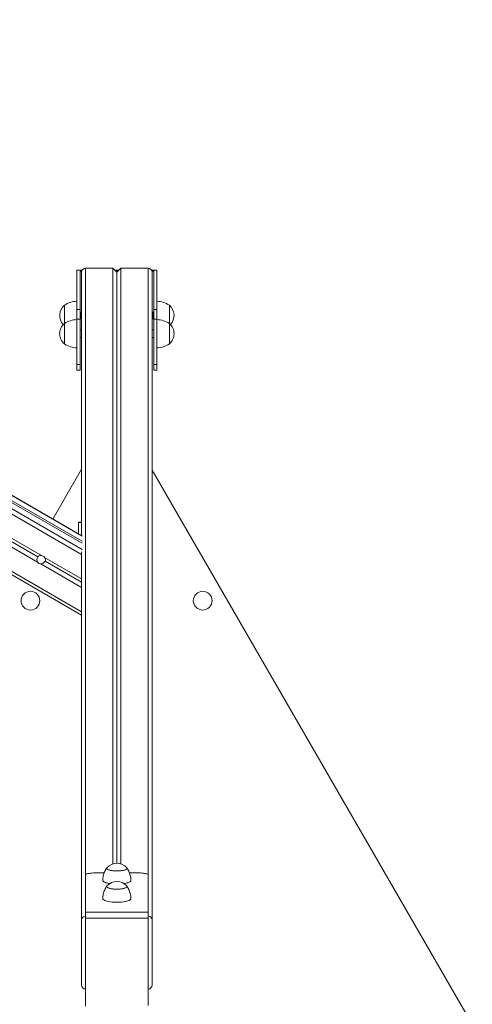
# Model space of a CAD drawing. Units: millimetres. Extents: x 0.8 to 18, y 0.9 to 16.2.
# Drawn here: x 15.5 to 16.1, y 12.4 to 13.7 of the extents above; entities that cross this region are included whole.
import ezdxf

# ---------------------------------------------------------------- set-up
doc = ezdxf.new("R2010")
doc.units = ezdxf.units.MM

msp = doc.modelspace()

# ---------------------------------------------------------------- linework, layer by layer
at = {"color": 8, "linetype": 'Continuous', "lineweight": 15}
for p, q in [((13.1154, 14.4624), (15.6172, 13.018)), ((13.0947, 14.4505), (15.6167, 12.9944)), ((13.1007, 14.4539), (15.6172, 13.001)), ((13.0313, 14.4139), (15.6167, 12.9213)), ((15.6217, 12.5847), (15.6217, 13.3603)), ((15.7017, 12.5847), (15.7017, 13.3603))]:
    msp.add_line(p, q, dxfattribs=at)
at = {"color": 7, "linetype": 'Continuous', "lineweight": 15}
for p, q in [((15.6171, 13.0182), (13.1155, 14.4625)), ((13.1074, 14.4579), (15.6172, 13.0089)), ((13.1097, 14.4592), (15.6172, 13.0115)), ((13.0275, 14.4117), (15.6167, 12.9168)), ((14.6055, 13.5472), (15.5653, 12.9931)), ((14.5994, 13.5396), (15.5604, 12.9847)), ((14.6051, 13.5431), (15.5607, 12.9915)), ((15.6107, 13.3578), (15.6173, 13.3578)), ((15.6107, 13.3075), (15.6107, 13.3578)), ((15.6168, 13.3567), (15.6147, 13.3567)), ((15.6147, 13.3567), (15.6147, 13.3075)), ((15.6167, 13.0184), (15.6167, 13.3554)), ((15.6567, 13.3603), (15.6217, 13.3603)), ((15.6567, 12.5989), (15.6567, 13.3603)), ((15.6617, 13.3554), (15.6567, 13.3603)), ((15.6593, 13.3578), (15.6641, 13.3578)), ((15.663, 13.3567), (15.6603, 13.3567)), ((15.6667, 13.3603), (15.6617, 13.3554)), ((15.6617, 12.5996), (15.6617, 13.3554)), ((15.7017, 13.3603), (15.6667, 13.3603)), ((15.6667, 12.5989), (15.6667, 13.3603)), ((15.706, 13.3578), (15.7127, 13.3578)), ((15.7087, 13.3567), (15.7065, 13.3567)), ((15.7067, 12.5272), (15.7067, 13.3554)), ((15.7087, 13.3075), (15.7087, 13.3567)), ((15.7127, 13.3578), (15.7127, 13.3075)), ((15.5947, 13.3131), (15.5947, 13.3104)), ((15.5947, 13.3131), (15.5947, 13.2897)), ((15.5947, 13.3104), (15.5947, 13.2897)), ((15.6107, 13.2953), (15.6107, 13.3075)), ((15.6107, 13.3075), (15.6147, 13.3075)), ((15.6147, 13.3075), (15.6147, 13.2953)), ((15.6154, 13.3048), (15.6149, 13.304)), ((15.6158, 13.304), (15.6154, 13.3048)), ((15.6154, 13.2953), (15.6154, 13.3048)), ((15.708, 13.3048), (15.7075, 13.304)), ((15.7084, 13.304), (15.708, 13.3048)), ((15.708, 13.3048), (15.708, 13.2972)), ((15.7087, 13.2953), (15.7087, 13.3075)), ((15.7087, 13.3075), (15.7127, 13.3075)), ((15.7127, 13.3075), (15.7127, 13.2953)), ((15.7287, 13.2897), (15.7287, 13.3131)), ((15.7287, 13.3126), (15.7287, 13.3131)), ((15.7287, 13.2897), (15.7287, 13.3126)), ((15.6147, 13.2953), (15.6107, 13.2953)), ((15.6107, 13.2373), (15.6107, 13.2953)), ((15.6149, 13.304), (15.6147, 13.304)), ((15.6147, 13.2962), (15.6149, 13.2962)), ((15.6147, 13.2373), (15.6147, 13.2953)), ((15.6149, 13.2962), (15.6149, 13.304)), ((15.6149, 13.2962), (15.6154, 13.2953)), ((15.6154, 13.2953), (15.6158, 13.2962)), ((15.6167, 13.304), (15.6158, 13.304)), ((15.6158, 13.2962), (15.6158, 13.304)), ((15.6158, 13.2962), (15.6167, 13.2962)), ((15.7075, 13.304), (15.7067, 13.304)), ((15.7067, 13.2962), (15.7075, 13.2962)), ((15.7075, 13.304), (15.7075, 13.2977)), ((15.7075, 13.2977), (15.7075, 13.2962)), ((15.7075, 13.2962), (15.708, 13.2953)), ((15.708, 13.2972), (15.708, 13.2953)), ((15.708, 13.2953), (15.7084, 13.2962)), ((15.7087, 13.304), (15.7084, 13.304)), ((15.7084, 13.304), (15.7084, 13.2977)), ((15.7084, 13.2977), (15.7084, 13.2962)), ((15.7084, 13.2962), (15.7087, 13.2962)), ((15.7127, 13.2953), (15.7087, 13.2953)), ((15.7087, 13.2373), (15.7087, 13.2953)), ((15.7127, 13.2373), (15.7127, 13.2953)), ((15.5947, 13.2897), (15.5947, 13.287)), ((15.5947, 13.2897), (15.5947, 13.2637)), ((15.5947, 13.287), (15.5947, 13.2637)), ((15.6167, 13.2817), (15.6147, 13.2817)), ((15.7087, 13.2817), (15.7067, 13.2817)), ((15.7287, 13.2637), (15.7287, 13.2897)), ((15.7287, 13.2892), (15.7287, 13.2897)), ((15.7287, 13.2637), (15.7287, 13.2892)), ((15.6147, 13.2717), (15.6167, 13.2717)), ((15.7067, 13.2717), (15.7087, 13.2717)), ((15.6107, 13.2373), (15.6147, 13.2373)), ((15.6107, 13.2299), (15.6107, 13.2373)), ((15.6107, 13.2299), (15.6147, 13.2299)), ((15.6147, 13.2373), (15.6147, 13.2299)), ((15.7087, 13.2373), (15.7127, 13.2373)), ((15.7087, 13.2299), (15.7087, 13.2373)), ((15.7087, 13.2299), (15.7127, 13.2299)), ((15.7127, 13.2373), (15.7127, 13.2299)), ((15.6167, 13.1035), (15.5798, 13.0397)), ((16.1156, 12.3941), (15.7067, 13.1024)), ((16.1156, 12.3941), (15.7067, 13.1024)), ((15.6167, 13.0358), (15.6127, 13.0358)), ((15.6127, 13.0355), (15.6127, 13.0208)), ((15.6167, 13.0355), (15.6127, 13.0355)), ((15.6127, 13.0208), (15.6127, 13.0278)), ((15.6167, 13.0355), (15.6167, 13.0184)), ((15.5693, 12.9908), (15.6167, 12.9635)), ((15.6167, 12.5272), (15.6167, 12.9978)), ((15.5644, 12.9824), (15.6167, 12.9522)), ((15.5702, 12.986), (15.6167, 12.9591)), ((15.6317, 12.5873), (15.6455, 12.5873)), ((15.6779, 12.5873), (15.6917, 12.5873)), ((15.6217, 12.5371), (15.6217, 12.5847)), ((15.7017, 12.5847), (15.7017, 12.5371)), ((15.6217, 12.5294), (15.6217, 12.5371)), ((15.7017, 12.5371), (15.6217, 12.5371)), ((15.7017, 12.5371), (15.7017, 12.5294)), ((15.6167, 12.444), (15.6167, 12.5272)), ((15.6217, 12.5294), (15.6217, 12.4169)), ((15.7017, 12.5294), (15.6217, 12.5294)), ((15.7017, 12.418), (15.7017, 12.5294)), ((15.7067, 12.444), (15.7067, 12.5272))]:
    msp.add_line(p, q, dxfattribs=at)
at = {"color": 7, "linetype": 'Continuous', "lineweight": 15, "flags": 128}
for points in [[(15.6127, 13.0355), (15.6127, 13.0358), (15.6127, 13.0357), (15.6127, 13.0352), (15.6127, 13.0343), (15.6127, 13.033), (15.6127, 13.0315), (15.6127, 13.0297), (15.6127, 13.0278)], [(15.6167, 13.0358), (15.6167, 13.0358), (15.6167, 13.0355)], [(15.6317, 12.5873), (15.6297, 12.5872), (15.6278, 12.5871), (15.6261, 12.5868), (15.6246, 12.5865), (15.6233, 12.5861), (15.6224, 12.5857), (15.6219, 12.5852), (15.6217, 12.5847)], [(15.6747, 12.5933), (15.6745, 12.5927), (15.674, 12.5922), (15.6731, 12.5917), (15.6719, 12.5912), (15.6705, 12.5908), (15.6688, 12.5904), (15.6669, 12.5902), (15.6649, 12.59), (15.6627, 12.5899), (15.6606, 12.5899), (15.6585, 12.59), (15.6564, 12.5902), (15.6546, 12.5904), (15.6529, 12.5908), (15.6514, 12.5912), (15.6502, 12.5917), (15.6494, 12.5922), (15.6488, 12.5927), (15.6487, 12.5933), (15.6488, 12.5938), (15.649, 12.594)], [(15.6743, 12.594), (15.6746, 12.5935), (15.6746, 12.593), (15.6743, 12.5924), (15.6736, 12.5919), (15.6725, 12.5914), (15.6712, 12.591), (15.6696, 12.5906), (15.6678, 12.5903), (15.6659, 12.5901), (15.6638, 12.5899), (15.6617, 12.5899), (15.6595, 12.5899), (15.6574, 12.5901), (15.6555, 12.5903), (15.6537, 12.5906), (15.6521, 12.591), (15.6508, 12.5914), (15.6498, 12.5919), (15.6491, 12.5924), (15.6487, 12.593), (15.6487, 12.5935), (15.649, 12.594)], [(15.6743, 12.594), (15.6745, 12.5938), (15.6747, 12.5933)], [(15.7017, 12.5847), (15.7015, 12.5852), (15.7009, 12.5857), (15.7, 12.5861), (15.6987, 12.5865), (15.6972, 12.5868), (15.6955, 12.5871), (15.6936, 12.5872), (15.6917, 12.5873)], [(15.6528, 12.5738), (15.6511, 12.574), (15.6492, 12.5745), (15.6475, 12.5749), (15.6461, 12.5755), (15.645, 12.5761), (15.6442, 12.5767), (15.6438, 12.5773), (15.6437, 12.5778)], [(15.6797, 12.5778), (15.6796, 12.5773), (15.6791, 12.5767), (15.6784, 12.5761), (15.6773, 12.5755), (15.6758, 12.5749), (15.6742, 12.5745), (15.6722, 12.574), (15.6706, 12.5738)], [(15.6747, 12.57), (15.6745, 12.5694), (15.674, 12.5689), (15.6731, 12.5684), (15.6719, 12.5679), (15.6705, 12.5675), (15.6688, 12.5671), (15.6669, 12.5669), (15.6649, 12.5667), (15.6627, 12.5666), (15.6606, 12.5666), (15.6585, 12.5667), (15.6564, 12.5669), (15.6546, 12.5671), (15.6529, 12.5675), (15.6514, 12.5679), (15.6502, 12.5684), (15.6494, 12.5689), (15.6488, 12.5694), (15.6487, 12.57), (15.6488, 12.5705), (15.649, 12.5707)], [(15.6743, 12.5707), (15.6746, 12.5702), (15.6746, 12.5697), (15.6743, 12.5691), (15.6736, 12.5686), (15.6725, 12.5681), (15.6712, 12.5677), (15.6696, 12.5673), (15.6678, 12.567), (15.6659, 12.5668), (15.6638, 12.5666), (15.6617, 12.5666), (15.6595, 12.5666), (15.6574, 12.5668), (15.6555, 12.567), (15.6537, 12.5673), (15.6521, 12.5677), (15.6508, 12.5681), (15.6498, 12.5686), (15.6491, 12.5691), (15.6487, 12.5697), (15.6487, 12.5702), (15.649, 12.5707)], [(15.6743, 12.5707), (15.6745, 12.5705), (15.6747, 12.57)], [(15.6797, 12.5545), (15.6796, 12.554), (15.6791, 12.5534), (15.6784, 12.5528), (15.6773, 12.5522), (15.6758, 12.5516), (15.6742, 12.5512), (15.6722, 12.5507), (15.6701, 12.5504), (15.6678, 12.5501), (15.6654, 12.55), (15.6629, 12.5499), (15.6604, 12.5499), (15.6579, 12.55), (15.6555, 12.5501), (15.6532, 12.5504), (15.6511, 12.5507), (15.6492, 12.5512), (15.6475, 12.5516), (15.6461, 12.5522), (15.645, 12.5528), (15.6442, 12.5534), (15.6438, 12.554), (15.6437, 12.5545)]]:
    msp.add_lwpolyline(points, dxfattribs=at)
at = {"color": 7, "linetype": 'Continuous', "lineweight": 15}
for centre in [(15.5513, 12.9354), (15.7713, 12.9354)]:
    msp.add_circle(centre, 0.012, dxfattribs=at)
for centre, radius, start, end in [((15.6216, 13.3553), 0.00492, 89.0242, 178.9898), ((15.7017, 13.3553), 0.00492, 1.0102, 90.9758), ((15.6113, 13.2881), 0.03, 91.1306, 123.5775), ((15.7121, 13.2881), 0.03, 56.4225, 88.8694), ((15.6057, 13.3001), 0.0171, 130.4497, 223.251), ((15.7176, 13.3001), 0.0171, 316.749, 49.5503), ((15.6113, 13.2647), 0.03, 91.1306, 123.5775), ((15.7121, 13.2647), 0.03, 56.4225, 88.8694), ((15.6057, 13.2767), 0.0171, 130.4497, 229.5503), ((15.7176, 13.2767), 0.0171, 310.4497, 49.5503), ((15.6113, 13.2887), 0.03, 236.4225, 268.8694), ((15.7121, 13.2887), 0.03, 271.1306, 303.5775), ((15.5647, 12.9875), 0.00563, 35.9894, 84.0106), ((15.565, 12.988), 0.00563, 215.9894, 264.0106), ((15.6617, 12.5826), 0.0171, 42.1959, 137.8042), ((15.6617, 12.5593), 0.0171, 42.1959, 137.8042)]:
    msp.add_arc(centre, radius, start, end, dxfattribs=at)
for centre, major_axis, ratio, start_param, end_param in [((15.5654, 12.9887), (0.0033, 0.00572), 0.833221, 1.570796, 2.711893), ((15.5654, 12.9887), (0.00476, -0.00275), 0.748072, 2.000496, 3.141593), ((15.5654, 12.9887), (0.00476, -0.00275), 0.748072, 0, 1.141097), ((15.5654, 12.9887), (0.0033, 0.00572), 0.833221, 3.571292, 4.712389), ((15.6217, 12.5272), (-0.005, 0), 0.965926, 4.712389, 6.283185), ((15.7017, 12.5272), (-0.005, 0), 0.965926, 3.141593, 4.712389), ((15.6217, 12.444), (0, -0.00518), 0.965926, 4.712389, 6.283185), ((15.7017, 12.444), (0, -0.00518), 0.965926, 0, 1.570796)]:
    msp.add_ellipse(centre, major_axis=major_axis, ratio=ratio, start_param=start_param, end_param=end_param, dxfattribs=at)
for points, knots in [([(15.6489, 12.5939), (15.6487, 12.5935), (15.6479, 12.5924), (15.6468, 12.5904), (15.6456, 12.5878), (15.6447, 12.5851), (15.644, 12.5822), (15.6437, 12.5798), (15.6437, 12.5783), (15.6437, 12.5778)], [0, 0, 0, 0, 0.073714, 0.238367, 0.40418, 0.570782, 0.737918, 0.920886, 1, 1, 1, 1]), ([(15.6796, 12.5778), (15.6796, 12.578), (15.6797, 12.5792), (15.6794, 12.5813), (15.6789, 12.5842), (15.678, 12.587), (15.6769, 12.5896), (15.6757, 12.5919), (15.6748, 12.5933), (15.6744, 12.5939)], [0, 0, 0, 0, 0.030853, 0.206167, 0.377905, 0.54617, 0.710975, 0.872231, 1, 1, 1, 1]), ([(15.6489, 12.5706), (15.6487, 12.5702), (15.6479, 12.5691), (15.6468, 12.5671), (15.6456, 12.5645), (15.6447, 12.5618), (15.644, 12.5589), (15.6437, 12.5565), (15.6437, 12.555), (15.6437, 12.5545)], [0, 0, 0, 0, 0.073714, 0.238367, 0.40418, 0.570782, 0.737918, 0.920886, 1, 1, 1, 1]), ([(15.6796, 12.5545), (15.6796, 12.5547), (15.6797, 12.5559), (15.6794, 12.5581), (15.6789, 12.561), (15.678, 12.5637), (15.6769, 12.5663), (15.6757, 12.5686), (15.6748, 12.57), (15.6744, 12.5706)], [0, 0, 0, 0, 0.030853, 0.206167, 0.377905, 0.54617, 0.710975, 0.872231, 1, 1, 1, 1])]:
    msp.add_open_spline(points, degree=3, knots=knots, dxfattribs=at)

doc.saveas('drawing.dxf')
